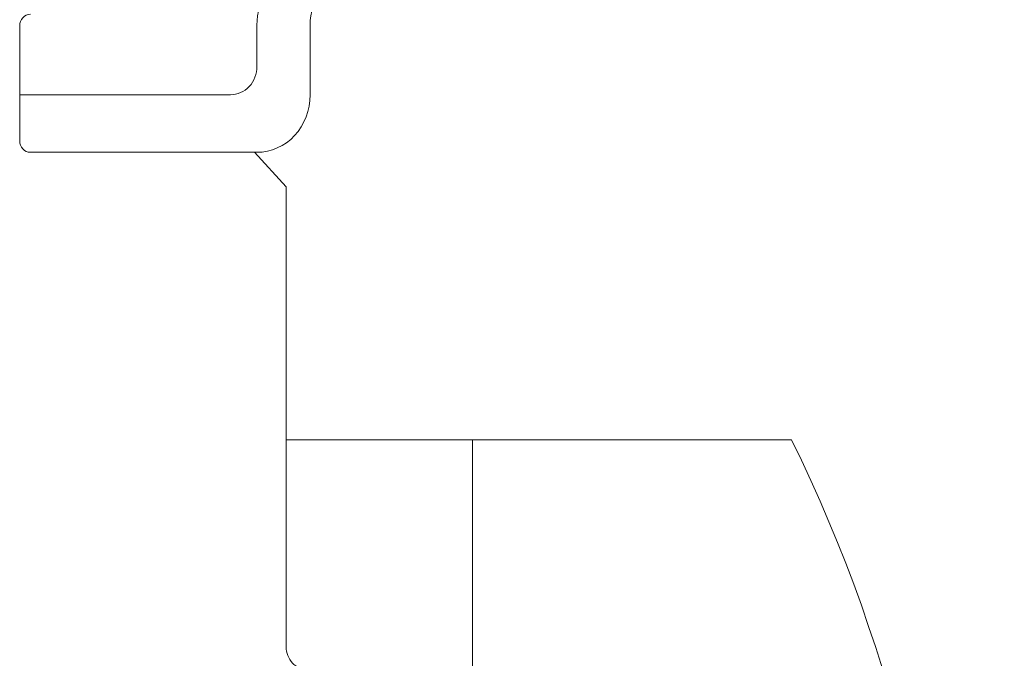
# Model space of a CAD drawing. Units: inches. Extents: x 14534 to 15584, y -5754 to -4269.
# Drawn here: x 14906 to 14914, y -5104 to -5099 of the extents above; entities that cross this region are included whole.
import ezdxf

# ---------------------------------------------------------------- set-up
doc = ezdxf.new("R2010")
doc.units = ezdxf.units.IN
doc.header["$MEASUREMENT"] = 0
doc.layers.add('Layer 1', color=7, linetype='Continuous', lineweight=30)

msp = doc.modelspace()

# ---------------------------------------------------------------- linework, layer by layer
at = {"layer": 'Layer 1', "lineweight": 9}
for points in [[(14905.716, -5098.7252), (14905.716, -5098.7252)], [(14905.716, -5098.7252), (14905.716, -5099.6969)], [(14905.716, -5098.7252), (14905.716, -5099.6969)], [(14905.716, -5098.7252), (14905.716, -5099.6969)], [(14905.716, -5098.7252), (14905.716, -5099.6969)], [(14905.716, -5098.7252), (14905.716, -5099.6969)], [(14905.716, -5098.7252), (14905.716, -5099.6969)], [(14905.716, -5098.7252), (14905.716, -5099.6969)], [(14905.716, -5098.7252), (14905.716, -5099.6969)], [(14905.716, -5098.7252), (14905.716, -5099.6969)], [(14905.716, -5098.7252), (14905.716, -5099.6969)], [(14905.716, -5098.7252), (14905.716, -5099.6969)], [(14905.716, -5098.7252), (14905.716, -5099.6969)], [(14905.716, -5098.7252), (14905.716, -5099.6969)], [(14905.716, -5098.7252), (14905.716, -5099.6969)], [(14905.716, -5098.7252), (14905.716, -5099.6969)], [(14905.716, -5098.7252), (14905.716, -5099.6969)], [(14905.716, -5098.7252), (14905.716, -5099.6969)], [(14905.716, -5098.7252), (14905.716, -5099.6969)], [(14905.716, -5098.7252), (14905.716, -5099.6969)], [(14905.716, -5098.7252), (14905.716, -5099.6969)], [(14905.716, -5098.7252), (14905.716, -5099.6969)], [(14907.7211, -5098.7187), (14907.7211, -5098.7187)], [(14907.7211, -5098.7187), (14907.7211, -5099.0664)], [(14907.7211, -5098.7187), (14907.7211, -5099.0664)], [(14907.7211, -5098.7187), (14907.7211, -5099.0664)], [(14907.7211, -5098.7187), (14907.7211, -5099.0664)], [(14907.7211, -5098.7187), (14907.7211, -5099.0664)], [(14907.7211, -5098.7187), (14907.7211, -5099.0664)], [(14907.7211, -5098.7187), (14907.7211, -5099.0664)], [(14907.7211, -5098.7187), (14907.7211, -5099.0664)], [(14907.7211, -5098.7187), (14907.7211, -5099.0664)], [(14907.7211, -5098.7187), (14907.7211, -5099.0664)], [(14907.7211, -5098.7187), (14907.7211, -5099.0664)], [(14907.7211, -5098.7187), (14907.7211, -5099.0664)], [(14907.7211, -5098.7187), (14907.7211, -5099.0664)], [(14907.7211, -5098.7187), (14907.7211, -5099.0664)], [(14907.7211, -5098.7187), (14907.7211, -5099.0664)], [(14907.7211, -5098.7187), (14907.7211, -5099.0664)], [(14907.7211, -5098.7187), (14907.7211, -5099.0664)], [(14907.7211, -5098.7187), (14907.7211, -5099.0664)], [(14907.7211, -5098.7187), (14907.7211, -5099.0664)], [(14907.7211, -5098.7187), (14907.7211, -5099.0664)], [(14907.7211, -5098.7187), (14907.7211, -5099.0664)], [(14908.1706, -5098.7187), (14908.1706, -5098.7187)], [(14908.1706, -5098.7187), (14908.1706, -5099.3077)], [(14908.1706, -5098.7187), (14908.1706, -5099.3077)], [(14908.1706, -5098.7187), (14908.1706, -5099.3077)], [(14908.1706, -5098.7187), (14908.1706, -5099.3077)], [(14908.1706, -5098.7187), (14908.1706, -5099.3077)], [(14908.1706, -5098.7187), (14908.1706, -5099.3077)], [(14908.1706, -5098.7187), (14908.1706, -5099.3077)], [(14908.1706, -5098.7187), (14908.1706, -5099.3077)], [(14908.1706, -5098.7187), (14908.1706, -5099.3077)], [(14908.1706, -5098.7187), (14908.1706, -5099.3077)], [(14908.1706, -5098.7187), (14908.1706, -5099.3077)], [(14908.1706, -5098.7187), (14908.1706, -5099.3077)], [(14908.1706, -5098.7187), (14908.1706, -5099.3077)], [(14908.1706, -5098.7187), (14908.1706, -5099.3077)], [(14908.1706, -5098.7187), (14908.1706, -5099.3077)], [(14908.1706, -5098.7187), (14908.1706, -5099.3077)], [(14908.1706, -5098.7187), (14908.1706, -5099.3077)], [(14908.1706, -5098.7187), (14908.1706, -5099.3077)], [(14908.1706, -5098.7187), (14908.1706, -5099.3077)], [(14908.1706, -5098.7187), (14908.1706, -5099.3077)], [(14908.1706, -5098.7187), (14908.1706, -5099.3077)], [(14907.7211, -5099.0664), (14907.7211, -5099.0664)], [(14905.7212, -5099.3077), (14905.7212, -5099.3077)], [(14905.7212, -5099.3077), (14907.4967, -5099.3077)], [(14905.7212, -5099.3077), (14907.4967, -5099.3077)], [(14905.7212, -5099.3077), (14907.4967, -5099.3077)], [(14905.7212, -5099.3077), (14907.4967, -5099.3077)], [(14905.7212, -5099.3077), (14907.4967, -5099.3077)], [(14905.7212, -5099.3077), (14907.4967, -5099.3077)], [(14905.7212, -5099.3077), (14907.4967, -5099.3077)], [(14905.7212, -5099.3077), (14907.4967, -5099.3077)], [(14905.7212, -5099.3077), (14907.4967, -5099.3077)], [(14905.7212, -5099.3077), (14907.4967, -5099.3077)], [(14905.7212, -5099.3077), (14907.4967, -5099.3077)], [(14905.7212, -5099.3077), (14907.4967, -5099.3077)], [(14905.7212, -5099.3077), (14907.4967, -5099.3077)], [(14905.7212, -5099.3077), (14907.4967, -5099.3077)], [(14905.7212, -5099.3077), (14907.4967, -5099.3077)], [(14905.7212, -5099.3077), (14907.4967, -5099.3077)], [(14905.7212, -5099.3077), (14907.4967, -5099.3077)], [(14905.7212, -5099.3077), (14907.4967, -5099.3077)], [(14905.7212, -5099.3077), (14907.4967, -5099.3077)], [(14905.7212, -5099.3077), (14907.4967, -5099.3077)], [(14905.7212, -5099.3077), (14907.4967, -5099.3077)], [(14905.7212, -5099.3077), (14905.7212, -5099.3077)], [(14905.7212, -5099.3077), (14907.4967, -5099.3077)], [(14905.7212, -5099.3077), (14907.4967, -5099.3077)], [(14905.7212, -5099.3077), (14907.4967, -5099.3077)], [(14905.7212, -5099.3077), (14907.4967, -5099.3077)], [(14905.7212, -5099.3077), (14907.4967, -5099.3077)], [(14905.7212, -5099.3077), (14907.4967, -5099.3077)], [(14905.7212, -5099.3077), (14907.4967, -5099.3077)], [(14905.7212, -5099.3077), (14907.4967, -5099.3077)], [(14905.7212, -5099.3077), (14907.4967, -5099.3077)], [(14905.7212, -5099.3077), (14907.4967, -5099.3077)], [(14905.7212, -5099.3077), (14907.4967, -5099.3077)], [(14905.7212, -5099.3077), (14907.4967, -5099.3077)], [(14905.7212, -5099.3077), (14907.4967, -5099.3077)], [(14905.7212, -5099.3077), (14907.4967, -5099.3077)], [(14905.7212, -5099.3077), (14907.4967, -5099.3077)], [(14905.7212, -5099.3077), (14907.4967, -5099.3077)], [(14905.7212, -5099.3077), (14907.4967, -5099.3077)], [(14905.7212, -5099.3077), (14907.4967, -5099.3077)], [(14905.7212, -5099.3077), (14907.4967, -5099.3077)], [(14905.7212, -5099.3077), (14907.4967, -5099.3077)], [(14905.7212, -5099.3077), (14907.4967, -5099.3077)], [(14907.4967, -5099.3077), (14907.4967, -5099.3077)], [(14907.4967, -5099.3077), (14907.4967, -5099.3077)], [(14908.1706, -5099.3077), (14908.1706, -5099.3077)], [(14905.716, -5099.6969), (14905.716, -5099.6969)], [(14905.8061, -5099.7942), (14905.8061, -5099.7942)], [(14905.8061, -5099.7942), (14907.699, -5099.7942)], [(14905.8061, -5099.7942), (14907.699, -5099.7942)], [(14905.8061, -5099.7942), (14907.699, -5099.7942)], [(14905.8061, -5099.7942), (14907.699, -5099.7942)], [(14905.8061, -5099.7942), (14907.699, -5099.7942)], [(14905.8061, -5099.7942), (14907.699, -5099.7942)], [(14905.8061, -5099.7942), (14907.699, -5099.7942)], [(14905.8061, -5099.7942), (14907.699, -5099.7942)], [(14905.8061, -5099.7942), (14907.699, -5099.7942)], [(14905.8061, -5099.7942), (14907.699, -5099.7942)], [(14905.8061, -5099.7942), (14907.699, -5099.7942)], [(14905.8061, -5099.7942), (14907.699, -5099.7942)], [(14905.8061, -5099.7942), (14907.699, -5099.7942)], [(14905.8061, -5099.7942), (14907.699, -5099.7942)], [(14905.8061, -5099.7942), (14907.699, -5099.7942)], [(14905.8061, -5099.7942), (14907.699, -5099.7942)], [(14905.8061, -5099.7942), (14907.699, -5099.7942)], [(14905.8061, -5099.7942), (14907.699, -5099.7942)], [(14905.8061, -5099.7942), (14907.699, -5099.7942)], [(14905.8061, -5099.7942), (14907.699, -5099.7942)], [(14905.8061, -5099.7942), (14907.699, -5099.7942)], [(14905.8061, -5099.7942), (14905.8061, -5099.7942)], [(14905.8061, -5099.7942), (14907.7211, -5099.7942)], [(14905.8061, -5099.7942), (14907.7211, -5099.7942)], [(14905.8061, -5099.7942), (14907.7211, -5099.7942)], [(14905.8061, -5099.7942), (14907.7211, -5099.7942)], [(14905.8061, -5099.7942), (14907.7211, -5099.7942)], [(14905.8061, -5099.7942), (14907.7211, -5099.7942)], [(14905.8061, -5099.7942), (14907.7211, -5099.7942)], [(14905.8061, -5099.7942), (14907.7211, -5099.7942)], [(14905.8061, -5099.7942), (14907.7211, -5099.7942)], [(14905.8061, -5099.7942), (14907.7211, -5099.7942)], [(14905.8061, -5099.7942), (14907.7211, -5099.7942)], [(14905.8061, -5099.7942), (14907.7211, -5099.7942)], [(14905.8061, -5099.7942), (14907.7211, -5099.7942)], [(14905.8061, -5099.7942), (14907.7211, -5099.7942)], [(14905.8061, -5099.7942), (14907.7211, -5099.7942)], [(14905.8061, -5099.7942), (14907.7211, -5099.7942)], [(14905.8061, -5099.7942), (14907.7211, -5099.7942)], [(14905.8061, -5099.7942), (14907.7211, -5099.7942)], [(14905.8061, -5099.7942), (14907.7211, -5099.7942)], [(14905.8061, -5099.7942), (14907.7211, -5099.7942)], [(14905.8061, -5099.7942), (14907.7211, -5099.7942)], [(14906.0805, -5099.7942), (14906.0805, -5099.7942)], [(14906.0805, -5099.7942), (14907.7211, -5099.7942)], [(14906.0805, -5099.7942), (14907.7211, -5099.7942)], [(14906.0805, -5099.7942), (14907.7211, -5099.7942)], [(14906.0805, -5099.7942), (14907.7211, -5099.7942)], [(14906.0805, -5099.7942), (14907.7211, -5099.7942)], [(14906.0805, -5099.7942), (14907.7211, -5099.7942)], [(14906.0805, -5099.7942), (14907.7211, -5099.7942)], [(14906.0805, -5099.7942), (14907.7211, -5099.7942)], [(14906.0805, -5099.7942), (14907.7211, -5099.7942)], [(14906.0805, -5099.7942), (14907.7211, -5099.7942)], [(14906.0805, -5099.7942), (14907.7211, -5099.7942)], [(14906.0805, -5099.7942), (14907.7211, -5099.7942)], [(14906.0805, -5099.7942), (14907.7211, -5099.7942)], [(14906.0805, -5099.7942), (14907.7211, -5099.7942)], [(14906.0805, -5099.7942), (14907.7211, -5099.7942)], [(14906.0805, -5099.7942), (14907.7211, -5099.7942)], [(14906.0805, -5099.7942), (14907.7211, -5099.7942)], [(14906.0805, -5099.7942), (14907.7211, -5099.7942)], [(14906.0805, -5099.7942), (14907.7211, -5099.7942)], [(14906.0805, -5099.7942), (14907.7211, -5099.7942)], [(14906.0805, -5099.7942), (14907.7211, -5099.7942)], [(14907.699, -5099.7942), (14907.699, -5099.7942)], [(14907.699, -5099.7942), (14907.699, -5099.7942)], [(14907.9683, -5100.0861), (14907.699, -5099.7942)], [(14907.9683, -5100.0861), (14907.699, -5099.7942)], [(14907.9683, -5100.0861), (14907.699, -5099.7942)], [(14907.9683, -5100.0861), (14907.699, -5099.7942)], [(14907.9683, -5100.0861), (14907.699, -5099.7942)], [(14907.9683, -5100.0861), (14907.699, -5099.7942)], [(14907.9683, -5100.0861), (14907.699, -5099.7942)], [(14907.9683, -5100.0861), (14907.699, -5099.7942)], [(14907.9683, -5100.0861), (14907.699, -5099.7942)], [(14907.9683, -5100.0861), (14907.699, -5099.7942)], [(14907.9683, -5100.0861), (14907.699, -5099.7942)], [(14907.9683, -5100.0861), (14907.699, -5099.7942)], [(14907.9683, -5100.0861), (14907.699, -5099.7942)], [(14907.9683, -5100.0861), (14907.699, -5099.7942)], [(14907.9683, -5100.0861), (14907.699, -5099.7942)], [(14907.9683, -5100.0861), (14907.699, -5099.7942)], [(14907.9683, -5100.0861), (14907.699, -5099.7942)], [(14907.9683, -5100.0861), (14907.699, -5099.7942)], [(14907.9683, -5100.0861), (14907.699, -5099.7942)], [(14907.9683, -5100.0861), (14907.699, -5099.7942)], [(14907.9683, -5100.0861), (14907.699, -5099.7942)], [(14907.7211, -5099.7942), (14907.7211, -5099.7942)], [(14907.7211, -5099.7942), (14907.7211, -5099.7942)], [(14907.9683, -5100.0861), (14907.9683, -5100.0861)], [(14907.9683, -5100.0861), (14907.9683, -5103.9731)], [(14907.9683, -5100.0861), (14907.9683, -5103.9731)], [(14907.9683, -5100.0861), (14907.9683, -5103.9731)], [(14907.9683, -5100.0861), (14907.9683, -5103.9731)], [(14907.9683, -5100.0861), (14907.9683, -5103.9731)], [(14907.9683, -5100.0861), (14907.9683, -5103.9731)], [(14907.9683, -5100.0861), (14907.9683, -5103.9731)], [(14907.9683, -5100.0861), (14907.9683, -5103.9731)], [(14907.9683, -5100.0861), (14907.9683, -5103.9731)], [(14907.9683, -5100.0861), (14907.9683, -5103.9731)], [(14907.9683, -5100.0861), (14907.9683, -5103.9731)], [(14907.9683, -5100.0861), (14907.9683, -5103.9731)], [(14907.9683, -5100.0861), (14907.9683, -5103.9731)], [(14907.9683, -5100.0861), (14907.9683, -5103.9731)], [(14907.9683, -5100.0861), (14907.9683, -5103.9731)], [(14907.9683, -5100.0861), (14907.9683, -5103.9731)], [(14907.9683, -5100.0861), (14907.9683, -5103.9731)], [(14907.9683, -5100.0861), (14907.9683, -5103.9731)], [(14907.9683, -5100.0861), (14907.9683, -5103.9731)], [(14907.9683, -5100.0861), (14907.9683, -5103.9731)], [(14907.9683, -5100.0861), (14907.9683, -5103.9731)], [(14907.9683, -5100.0861), (14907.9683, -5100.0861)], [(14907.9683, -5102.2242), (14907.9683, -5102.2242)], [(14907.9683, -5102.2242), (14912.2386, -5102.2242)], [(14907.9683, -5102.2242), (14912.2386, -5102.2242)], [(14907.9683, -5102.2242), (14912.2386, -5102.2242)], [(14907.9683, -5102.2242), (14912.2386, -5102.2242)], [(14907.9683, -5102.2242), (14912.2386, -5102.2242)], [(14907.9683, -5102.2242), (14912.2386, -5102.2242)], [(14907.9683, -5102.2242), (14912.2386, -5102.2242)], [(14907.9683, -5102.2242), (14912.2386, -5102.2242)], [(14907.9683, -5102.2242), (14912.2386, -5102.2242)], [(14907.9683, -5102.2242), (14912.2386, -5102.2242)], [(14907.9683, -5102.2242), (14912.2386, -5102.2242)], [(14907.9683, -5102.2242), (14912.2386, -5102.2242)], [(14907.9683, -5102.2242), (14912.2386, -5102.2242)], [(14907.9683, -5102.2242), (14912.2386, -5102.2242)], [(14907.9683, -5102.2242), (14912.2386, -5102.2242)], [(14907.9683, -5102.2242), (14912.2386, -5102.2242)], [(14907.9683, -5102.2242), (14912.2386, -5102.2242)], [(14907.9683, -5102.2242), (14912.2386, -5102.2242)], [(14907.9683, -5102.2242), (14912.2386, -5102.2242)], [(14907.9683, -5102.2242), (14912.2386, -5102.2242)], [(14907.9683, -5102.2242), (14912.2386, -5102.2242)], [(14909.5413, -5102.2242), (14909.5413, -5102.2242)], [(14909.5413, -5104.1677), (14909.5413, -5102.2242)], [(14909.5413, -5104.1677), (14909.5413, -5102.2242)], [(14909.5413, -5104.1677), (14909.5413, -5102.2242)], [(14909.5413, -5104.1677), (14909.5413, -5102.2242)], [(14909.5413, -5104.1677), (14909.5413, -5102.2242)], [(14909.5413, -5104.1677), (14909.5413, -5102.2242)], [(14909.5413, -5104.1677), (14909.5413, -5102.2242)], [(14909.5413, -5104.1677), (14909.5413, -5102.2242)], [(14909.5413, -5104.1677), (14909.5413, -5102.2242)], [(14909.5413, -5104.1677), (14909.5413, -5102.2242)], [(14909.5413, -5104.1677), (14909.5413, -5102.2242)], [(14909.5413, -5104.1677), (14909.5413, -5102.2242)], [(14909.5413, -5104.1677), (14909.5413, -5102.2242)], [(14909.5413, -5104.1677), (14909.5413, -5102.2242)], [(14909.5413, -5104.1677), (14909.5413, -5102.2242)], [(14909.5413, -5104.1677), (14909.5413, -5102.2242)], [(14909.5413, -5104.1677), (14909.5413, -5102.2242)], [(14909.5413, -5104.1677), (14909.5413, -5102.2242)], [(14909.5413, -5104.1677), (14909.5413, -5102.2242)], [(14909.5413, -5104.1677), (14909.5413, -5102.2242)], [(14909.5413, -5104.1677), (14909.5413, -5102.2242)], [(14912.2386, -5102.2242), (14912.2386, -5102.2242)], [(14907.9683, -5103.9731), (14907.9683, -5103.9731)]]:
    msp.add_lwpolyline(points, dxfattribs=at)
for points in [[(14907.8106, -5098.4281), (14907.7529, -5098.5111), (14907.7211, -5098.6136), (14907.7211, -5098.7187)], [(14908.2602, -5098.4281), (14908.2018, -5098.5111), (14908.1706, -5098.6136), (14908.1706, -5098.7187)], [(14912.238, -5113.8852), (14914.0362, -5110.2408), (14914.0368, -5105.8686), (14912.2386, -5102.2242)]]:
    msp.add_open_spline(points, degree=3, dxfattribs=at)
for points in [[(14905.8061, -5098.6279), (14905.7821, -5098.6279), (14905.7588, -5098.6382), (14905.7426, -5098.6564), (14905.7251, -5098.6746), (14905.716, -5098.6992), (14905.716, -5098.7252)], [(14907.4967, -5099.3077), (14907.5563, -5099.3077), (14907.6134, -5099.283), (14907.6562, -5099.2376), (14907.6971, -5099.1922), (14907.7211, -5099.13), (14907.7211, -5099.0664)], [(14907.7211, -5099.7942), (14907.8405, -5099.7942), (14907.9546, -5099.7436), (14908.039, -5099.6528), (14908.1233, -5099.5607), (14908.1706, -5099.4374), (14908.1706, -5099.3077)], [(14907.7211, -5099.7942), (14907.8405, -5099.7942), (14907.9546, -5099.7436), (14908.039, -5099.6528), (14908.1233, -5099.5607), (14908.1706, -5099.4374), (14908.1706, -5099.3077)], [(14905.716, -5099.6969), (14905.716, -5099.7229), (14905.7251, -5099.7475), (14905.7426, -5099.7657), (14905.7588, -5099.7838), (14905.7821, -5099.7942), (14905.8061, -5099.7942)], [(14907.9683, -5103.9731), (14907.9683, -5104.025), (14907.9871, -5104.0743), (14908.0208, -5104.1107), (14908.0545, -5104.147), (14908.1006, -5104.1677), (14908.1479, -5104.1677)]]:
    msp.add_open_spline(points, degree=3, knots=[0, 0, 0, 0, 1, 1, 1, 2, 2, 2, 2], dxfattribs=at)

doc.saveas('drawing.dxf')
